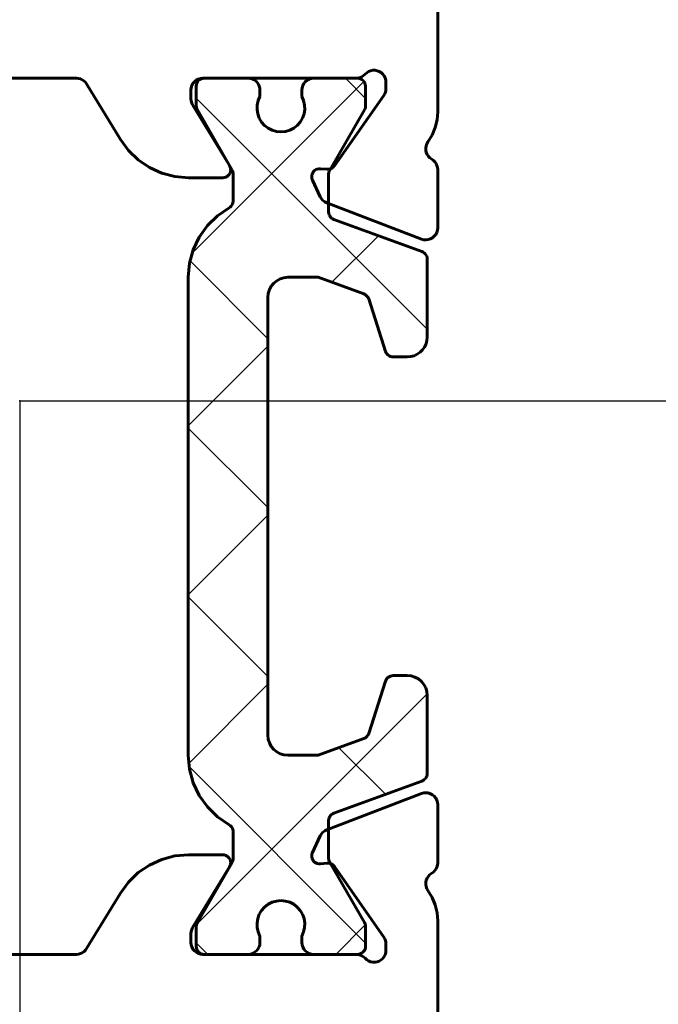
# Model space of a CAD drawing. Units: millimetres. Extents: x -581 to 1519, y -502 to 409.
# Drawn here: x 993 to 1009, y 316 to 341 of the extents above; entities that cross this region are included whole.
import ezdxf

# ---------------------------------------------------------------- set-up
doc = ezdxf.new("R2010")
doc.units = ezdxf.units.MM
doc.linetypes.add('K5LT_BASIC', pattern=[0])
doc.linetypes.add('K5LT_THIN', pattern=[0])
doc.styles.add('KDIMTEXTSTYLE', font='GOST_AU.SHX', dxfattribs={"width": 0.96, "oblique": 15, "height": 5})
doc.dimstyles.new('KDIMSTYLE (1.00)', dxfattribs={"dimtxt": 5, "dimasz": 1, "dimexe": 2, "dimexo": 0, "dimgap": 1, "dimtad": 1, "dimtxsty": 'KDIMTEXTSTYLE', "dimsah": 1, "dimcen": 0, "dimdle": 1, "dimadec": 0, "dimazin": 0, "dimtfac": 0.667, "dimtmove": 0, "dimatfit": 3, "dimfxl": 1, "dimtvp": 1, "dimtolj": 1, "dimtzin": 0, "dimarcsym": 0})

# ---------------------------------------------------------------- blocks, each defined once
blk = doc.blocks.new('U181')
at = {"color": 5, "linetype": 'K5LT_BASIC', "lineweight": 60, "true_color": 0x0000ff}
for p, q in [((982.443, 321.691), (982.398, 321.654)), ((982.493, 321.719), (982.443, 321.691)), ((982.549, 321.737), (982.493, 321.719)), ((982.606, 321.744), (982.549, 321.737)), ((982.664, 321.74), (982.606, 321.744)), ((982.72, 321.724), (982.664, 321.74)), ((985.1, 320.815), (982.72, 321.724)), ((1002.906, 321.724), (1000.526, 320.815)), ((1002.962, 321.74), (1002.906, 321.724)), ((1003.019, 321.744), (1002.962, 321.74)), ((1003.077, 321.737), (1003.019, 321.744)), ((1003.132, 321.719), (1003.077, 321.737)), ((1003.183, 321.691), (1003.132, 321.719)), ((1003.227, 321.654), (1003.183, 321.691)), ((982.318, 321.502), (982.313, 321.444)), ((982.313, 321.444), (982.313, 319.98)), ((982.335, 321.557), (982.318, 321.502)), ((982.362, 321.609), (982.335, 321.557)), ((982.398, 321.654), (982.362, 321.609)), ((1003.264, 321.609), (1003.227, 321.654)), ((1003.291, 321.557), (1003.264, 321.609)), ((1003.307, 321.502), (1003.291, 321.557)), ((1003.313, 321.444), (1003.307, 321.502)), ((1003.313, 319.98), (1003.313, 321.444)), ((985.151, 320.789), (985.1, 320.815)), ((985.197, 320.754), (985.151, 320.789)), ((985.235, 320.711), (985.197, 320.754)), ((985.264, 320.661), (985.235, 320.711)), ((1000.391, 320.711), (1000.361, 320.661)), ((1000.429, 320.754), (1000.391, 320.711)), ((1000.475, 320.789), (1000.429, 320.754)), ((1000.526, 320.815), (1000.475, 320.789)), ((985.46, 320.242), (985.264, 320.661)), ((1000.361, 320.661), (1000.166, 320.242)), ((985.473, 320.206), (985.46, 320.242)), ((985.478, 320.169), (985.473, 320.206)), ((987.675, 320.181), (987.638, 320.17)), ((987.713, 320.185), (987.675, 320.181)), ((988.574, 320.185), (987.713, 320.185)), ((988.913, 320.156), (988.574, 320.185)), ((997.052, 320.185), (996.712, 320.156)), ((997.913, 320.185), (997.052, 320.185)), ((997.951, 320.181), (997.913, 320.185)), ((997.988, 320.17), (997.951, 320.181)), ((1000.153, 320.206), (1000.147, 320.169)), ((1000.166, 320.242), (1000.153, 320.206)), ((982.313, 319.98), (982.317, 319.928)), ((984.93, 319.916), (984.956, 319.938)), ((984.956, 319.938), (984.987, 319.955)), ((984.987, 319.955), (985.019, 319.967)), ((985.019, 319.967), (985.054, 319.973)), ((985.054, 319.973), (985.089, 319.973)), ((985.089, 319.973), (985.261, 319.958)), ((985.261, 319.958), (985.299, 319.959)), ((985.299, 319.959), (985.336, 319.966)), ((985.336, 319.966), (985.372, 319.98)), ((985.372, 319.98), (985.403, 320.001)), ((985.403, 320.001), (985.431, 320.028)), ((985.431, 320.028), (985.453, 320.059)), ((985.453, 320.059), (985.468, 320.094)), ((985.468, 320.094), (985.477, 320.131)), ((985.477, 320.131), (985.478, 320.169)), ((987.518, 320.029), (987.513, 319.991)), ((987.513, 319.991), (987.515, 319.953)), ((987.515, 319.953), (987.525, 319.916)), ((987.53, 320.066), (987.518, 320.029)), ((987.549, 320.099), (987.53, 320.066)), ((987.574, 320.129), (987.549, 320.099)), ((987.604, 320.153), (987.574, 320.129)), ((987.638, 320.17), (987.604, 320.153)), ((989.243, 320.07), (988.913, 320.156)), ((989.554, 319.928), (989.243, 320.07)), ((996.382, 320.07), (996.072, 319.928)), ((996.712, 320.156), (996.382, 320.07)), ((998.022, 320.153), (997.988, 320.17)), ((998.052, 320.129), (998.022, 320.153)), ((998.077, 320.099), (998.052, 320.129)), ((998.096, 320.066), (998.077, 320.099)), ((998.108, 320.029), (998.096, 320.066)), ((998.1, 319.916), (998.11, 319.953)), ((998.113, 319.991), (998.108, 320.029)), ((998.11, 319.953), (998.113, 319.991)), ((1000.147, 320.169), (1000.149, 320.131)), ((1000.149, 320.131), (1000.158, 320.094)), ((1000.158, 320.094), (1000.173, 320.059)), ((1000.173, 320.059), (1000.195, 320.028)), ((1000.195, 320.028), (1000.222, 320.001)), ((1000.222, 320.001), (1000.254, 319.98)), ((1000.254, 319.98), (1000.289, 319.966)), ((1000.289, 319.966), (1000.326, 319.959)), ((1000.326, 319.959), (1000.365, 319.958)), ((1000.365, 319.958), (1000.537, 319.973)), ((1000.537, 319.973), (1000.572, 319.973)), ((1000.572, 319.973), (1000.606, 319.967)), ((1000.606, 319.967), (1000.639, 319.955)), ((1000.639, 319.955), (1000.669, 319.938)), ((1000.669, 319.938), (1000.696, 319.916)), ((1003.308, 319.928), (1003.313, 319.98)), ((982.317, 319.928), (982.331, 319.878)), ((982.331, 319.878), (982.353, 319.83)), ((982.353, 319.83), (982.383, 319.787)), ((982.383, 319.787), (982.42, 319.75)), ((982.42, 319.75), (982.463, 319.72)), ((982.463, 319.72), (982.508, 319.688)), ((982.508, 319.688), (982.547, 319.648)), ((983.667, 318.118), (984.907, 319.889)), ((984.907, 319.889), (984.93, 319.916)), ((987.525, 319.916), (987.542, 319.881)), ((987.542, 319.881), (988.469, 318.357)), ((989.836, 319.737), (989.554, 319.928)), ((990.081, 319.5), (989.836, 319.737)), ((995.79, 319.737), (995.545, 319.5)), ((996.072, 319.928), (995.79, 319.737)), ((997.157, 318.357), (998.084, 319.881)), ((998.084, 319.881), (998.1, 319.916)), ((1000.696, 319.916), (1000.718, 319.889)), ((1000.718, 319.889), (1001.959, 318.118)), ((1003.079, 319.648), (1003.117, 319.688)), ((1003.117, 319.688), (1003.163, 319.72)), ((1003.163, 319.72), (1003.206, 319.75)), ((1003.206, 319.75), (1003.243, 319.787)), ((1003.243, 319.787), (1003.273, 319.83)), ((1003.273, 319.83), (1003.295, 319.878)), ((1003.295, 319.878), (1003.308, 319.928)), ((982.547, 319.648), (982.577, 319.602)), ((982.577, 319.602), (982.599, 319.551)), ((982.599, 319.551), (982.611, 319.496)), ((982.612, 319.441), (982.603, 319.386)), ((982.611, 319.496), (982.612, 319.441)), ((990.282, 319.224), (990.081, 319.5)), ((995.545, 319.5), (995.343, 319.224)), ((1003.013, 319.441), (1003.015, 319.496)), ((1003.022, 319.386), (1003.013, 319.441)), ((1003.015, 319.496), (1003.027, 319.551)), ((1003.027, 319.551), (1003.048, 319.602)), ((1003.048, 319.602), (1003.079, 319.648)), ((982.557, 319.286), (982.452, 319.113)), ((982.585, 319.334), (982.557, 319.286)), ((982.603, 319.386), (982.585, 319.334)), ((991.131, 317.829), (990.282, 319.224)), ((995.343, 319.224), (994.495, 317.829)), ((1003.041, 319.334), (1003.022, 319.386)), ((1003.069, 319.286), (1003.041, 319.334)), ((1003.174, 319.113), (1003.069, 319.286)), ((982.452, 319.113), (982.375, 318.926)), ((1003.25, 318.926), (1003.174, 319.113)), ((982.329, 318.729), (982.313, 318.528)), ((982.375, 318.926), (982.329, 318.729)), ((1003.297, 318.729), (1003.25, 318.926)), ((1003.313, 318.528), (1003.297, 318.729)), ((982.313, 318.528), (982.313, 313.632)), ((1003.313, 313.632), (1003.313, 318.528)), ((988.469, 318.357), (988.493, 318.308)), ((988.493, 318.308), (988.508, 318.255)), ((988.508, 318.255), (988.513, 318.201)), ((988.513, 318.201), (988.513, 317.985)), ((997.113, 318.201), (997.118, 318.255)), ((997.113, 317.985), (997.113, 318.201)), ((997.118, 318.255), (997.133, 318.308)), ((997.133, 318.308), (997.157, 318.357)), ((983.613, 317.946), (983.616, 317.991)), ((983.616, 317.991), (983.627, 318.036)), ((983.627, 318.036), (983.644, 318.078)), ((983.644, 318.078), (983.667, 318.118)), ((988.513, 317.985), (988.507, 317.926)), ((997.119, 317.926), (997.113, 317.985)), ((1001.959, 318.118), (1001.982, 318.078)), ((1001.982, 318.078), (1001.999, 318.036)), ((1001.999, 318.036), (1002.009, 317.991)), ((1002.009, 317.991), (1002.013, 317.946)), ((983.613, 317.785), (983.613, 317.946)), ((983.618, 317.73), (983.613, 317.785)), ((983.633, 317.676), (983.618, 317.73)), ((988.328, 317.708), (988.271, 317.691)), ((988.379, 317.736), (988.328, 317.708)), ((988.425, 317.773), (988.379, 317.736)), ((988.462, 317.818), (988.425, 317.773)), ((988.49, 317.87), (988.462, 317.818)), ((988.507, 317.926), (988.49, 317.87)), ((991.161, 317.788), (991.131, 317.829)), ((991.198, 317.752), (991.161, 317.788)), ((991.24, 317.724), (991.198, 317.752)), ((991.287, 317.702), (991.24, 317.724)), ((994.385, 317.724), (994.339, 317.702)), ((994.428, 317.752), (994.385, 317.724)), ((994.464, 317.788), (994.428, 317.752)), ((994.495, 317.829), (994.464, 317.788)), ((997.136, 317.87), (997.119, 317.926)), ((997.163, 317.818), (997.136, 317.87)), ((997.201, 317.773), (997.163, 317.818)), ((997.246, 317.736), (997.201, 317.773)), ((997.298, 317.708), (997.246, 317.736)), ((997.354, 317.691), (997.298, 317.708)), ((1002.008, 317.73), (1001.992, 317.676)), ((1002.013, 317.785), (1002.008, 317.73)), ((1002.013, 317.946), (1002.013, 317.785)), ((983.658, 317.627), (983.633, 317.676)), ((983.692, 317.582), (983.658, 317.627)), ((983.733, 317.545), (983.692, 317.582)), ((983.78, 317.516), (983.733, 317.545)), ((983.832, 317.496), (983.78, 317.516)), ((983.887, 317.486), (983.832, 317.496)), ((983.942, 317.486), (983.887, 317.486)), ((983.997, 317.497), (983.942, 317.486)), ((984.049, 317.518), (983.997, 317.497)), ((984.096, 317.547), (984.049, 317.518)), ((984.136, 317.585), (984.096, 317.547)), ((984.173, 317.62), (984.136, 317.585)), ((984.215, 317.648), (984.173, 317.62)), ((984.261, 317.668), (984.215, 317.648)), ((984.31, 317.681), (984.261, 317.668)), ((984.36, 317.685), (984.31, 317.681)), ((988.213, 317.685), (984.36, 317.685)), ((988.271, 317.691), (988.213, 317.685)), ((991.336, 317.689), (991.287, 317.702)), ((991.387, 317.685), (991.336, 317.689)), ((994.238, 317.685), (991.387, 317.685)), ((994.289, 317.689), (994.238, 317.685)), ((994.339, 317.702), (994.289, 317.689)), ((997.413, 317.685), (997.354, 317.691)), ((1001.266, 317.685), (997.413, 317.685)), ((1001.316, 317.681), (1001.266, 317.685)), ((1001.365, 317.668), (1001.316, 317.681)), ((1001.411, 317.648), (1001.365, 317.668)), ((1001.453, 317.62), (1001.411, 317.648)), ((1001.489, 317.585), (1001.453, 317.62)), ((1001.53, 317.547), (1001.489, 317.585)), ((1001.577, 317.518), (1001.53, 317.547)), ((1001.629, 317.497), (1001.577, 317.518)), ((1001.683, 317.486), (1001.629, 317.497)), ((1001.739, 317.486), (1001.683, 317.486)), ((1001.793, 317.496), (1001.739, 317.486)), ((1001.845, 317.516), (1001.793, 317.496)), ((1001.893, 317.545), (1001.845, 317.516)), ((1001.934, 317.582), (1001.893, 317.545)), ((1001.968, 317.627), (1001.934, 317.582)), ((1001.992, 317.676), (1001.968, 317.627)), ((983.817, 315.937), (983.831, 315.988)), ((983.831, 315.988), (983.853, 316.035)), ((983.853, 316.035), (983.883, 316.078)), ((983.883, 316.078), (983.92, 316.115)), ((983.92, 316.115), (983.963, 316.145)), ((983.963, 316.145), (984.01, 316.167)), ((984.01, 316.167), (984.061, 316.18)), ((984.061, 316.18), (984.113, 316.185)), ((984.113, 316.185), (1001.513, 316.185)), ((1001.513, 316.185), (1001.565, 316.18)), ((1001.565, 316.18), (1001.615, 316.167)), ((1001.615, 316.167), (1001.663, 316.145)), ((1001.663, 316.145), (1001.706, 316.115)), ((1001.706, 316.115), (1001.743, 316.078)), ((1001.743, 316.078), (1001.773, 316.035)), ((1001.773, 316.035), (1001.795, 315.988)), ((1001.795, 315.988), (1001.808, 315.937)), ((983.813, 315.885), (983.817, 315.937)), ((983.813, 306.985), (983.813, 315.885)), ((1001.808, 315.937), (1001.813, 315.885)), ((1001.813, 315.885), (1001.813, 306.985)), ((982.313, 313.632), (982.317, 313.582)), ((982.317, 313.582), (982.33, 313.533)), ((982.33, 313.533), (982.35, 313.487)), ((1003.275, 313.487), (1003.296, 313.533)), ((1003.296, 313.533), (1003.309, 313.582)), ((1003.309, 313.582), (1003.313, 313.632)), ((982.35, 313.487), (982.378, 313.445)), ((982.378, 313.445), (982.413, 313.409)), ((982.413, 313.409), (982.451, 313.368)), ((982.451, 313.368), (982.481, 313.32)), ((982.481, 313.32), (982.501, 313.268)), ((982.501, 313.268), (982.512, 313.213)), ((1003.114, 313.213), (1003.125, 313.268)), ((1003.125, 313.268), (1003.145, 313.32)), ((1003.145, 313.32), (1003.175, 313.368)), ((1003.175, 313.368), (1003.213, 313.409)), ((1003.213, 313.409), (1003.247, 313.445)), ((1003.247, 313.445), (1003.275, 313.487)), ((982.481, 313.05), (982.451, 313.002)), ((982.501, 313.102), (982.481, 313.05)), ((982.512, 313.157), (982.501, 313.102)), ((982.512, 313.213), (982.512, 313.157)), ((1003.114, 313.157), (1003.114, 313.213)), ((1003.125, 313.102), (1003.114, 313.157)), ((1003.145, 313.05), (1003.125, 313.102)), ((1003.175, 313.002), (1003.145, 313.05)), ((982.317, 312.788), (982.313, 312.738)), ((982.33, 312.837), (982.317, 312.788)), ((982.35, 312.883), (982.33, 312.837)), ((982.378, 312.925), (982.35, 312.883)), ((982.413, 312.961), (982.378, 312.925)), ((982.451, 313.002), (982.413, 312.961)), ((1003.213, 312.961), (1003.175, 313.002)), ((1003.247, 312.925), (1003.213, 312.961)), ((1003.275, 312.883), (1003.247, 312.925)), ((1003.296, 312.837), (1003.275, 312.883)), ((1003.309, 312.788), (1003.296, 312.837)), ((1003.313, 312.738), (1003.309, 312.788)), ((982.313, 312.738), (982.313, 307.485)), ((1003.313, 307.485), (1003.313, 312.738)), ((978.886, 309.157), (977.89, 308.693)), ((978.94, 309.176), (978.886, 309.157)), ((978.996, 309.185), (978.94, 309.176)), ((979.053, 309.182), (978.996, 309.185)), ((979.109, 309.169), (979.053, 309.182)), ((979.161, 309.146), (979.109, 309.169)), ((979.207, 309.113), (979.161, 309.146)), ((979.247, 309.072), (979.207, 309.113)), ((979.278, 309.025), (979.247, 309.072)), ((1006.378, 309.072), (1006.347, 309.025)), ((1006.418, 309.113), (1006.378, 309.072)), ((1006.465, 309.146), (1006.418, 309.113)), ((1006.517, 309.169), (1006.465, 309.146)), ((1006.572, 309.182), (1006.517, 309.169)), ((1006.629, 309.185), (1006.572, 309.182)), ((1006.686, 309.176), (1006.629, 309.185)), ((1006.74, 309.157), (1006.686, 309.176)), ((1007.735, 308.693), (1006.74, 309.157)), ((979.194, 307.511), (979.312, 308.859)), ((979.3, 308.972), (979.278, 309.025)), ((979.311, 308.916), (979.3, 308.972)), ((979.312, 308.859), (979.311, 308.916)), ((1006.326, 308.972), (1006.314, 308.916)), ((1006.314, 308.916), (1006.314, 308.859)), ((1006.314, 308.859), (1006.432, 307.511)), ((1006.347, 309.025), (1006.326, 308.972)), ((977.727, 308.597), (977.585, 308.472)), ((977.89, 308.693), (977.727, 308.597)), ((1007.898, 308.597), (1007.735, 308.693)), ((1008.04, 308.472), (1007.898, 308.597)), ((977.469, 308.324), (977.383, 308.155)), ((977.585, 308.472), (977.469, 308.324)), ((1008.156, 308.324), (1008.04, 308.472)), ((1008.242, 308.155), (1008.156, 308.324)), ((977.383, 308.155), (977.331, 307.974)), ((1008.295, 307.974), (1008.242, 308.155)), ((977.331, 307.974), (977.313, 307.786)), ((1008.313, 307.786), (1008.295, 307.974)), ((977.313, 307.786), (977.313, 305.485)), ((1008.313, 305.485), (1008.313, 307.786)), ((979.194, 307.456), (979.194, 307.511)), ((979.204, 307.402), (979.194, 307.456)), ((979.225, 307.35), (979.204, 307.402)), ((979.254, 307.304), (979.225, 307.35)), ((982.29, 307.37), (982.262, 307.318)), ((982.307, 307.426), (982.29, 307.37)), ((982.313, 307.485), (982.307, 307.426)), ((1003.319, 307.426), (1003.313, 307.485)), ((1003.336, 307.37), (1003.319, 307.426)), ((1003.363, 307.318), (1003.336, 307.37)), ((1006.401, 307.35), (1006.372, 307.304)), ((1006.421, 307.402), (1006.401, 307.35)), ((1006.432, 307.456), (1006.421, 307.402)), ((1006.432, 307.511), (1006.432, 307.456)), ((979.291, 307.263), (979.254, 307.304)), ((979.335, 307.23), (979.291, 307.263)), ((979.385, 307.205), (979.335, 307.23)), ((979.438, 307.19), (979.385, 307.205)), ((979.493, 307.185), (979.438, 307.19)), ((982.013, 307.185), (979.493, 307.185)), ((982.071, 307.191), (982.013, 307.185)), ((982.128, 307.208), (982.071, 307.191)), ((982.179, 307.236), (982.128, 307.208)), ((982.225, 307.273), (982.179, 307.236)), ((982.262, 307.318), (982.225, 307.273)), ((1003.401, 307.273), (1003.363, 307.318)), ((1003.446, 307.236), (1003.401, 307.273)), ((1003.498, 307.208), (1003.446, 307.236)), ((1003.554, 307.191), (1003.498, 307.208)), ((1003.613, 307.185), (1003.554, 307.191)), ((1006.133, 307.185), (1003.613, 307.185)), ((1006.188, 307.19), (1006.133, 307.185)), ((1006.241, 307.205), (1006.188, 307.19)), ((1006.291, 307.23), (1006.241, 307.205)), ((1006.335, 307.263), (1006.291, 307.23)), ((1006.372, 307.304), (1006.335, 307.263)), ((983.819, 306.926), (983.813, 306.985)), ((983.836, 306.87), (983.819, 306.926)), ((983.863, 306.818), (983.836, 306.87)), ((1001.79, 306.87), (1001.762, 306.818)), ((1001.807, 306.926), (1001.79, 306.87)), ((1001.813, 306.985), (1001.807, 306.926)), ((983.901, 306.773), (983.863, 306.818)), ((983.946, 306.736), (983.901, 306.773)), ((983.998, 306.708), (983.946, 306.736)), ((984.054, 306.691), (983.998, 306.708)), ((984.113, 306.685), (984.054, 306.691)), ((1001.513, 306.685), (984.113, 306.685)), ((1001.571, 306.691), (1001.513, 306.685)), ((1001.628, 306.708), (1001.571, 306.691)), ((1001.679, 306.736), (1001.628, 306.708)), ((1001.725, 306.773), (1001.679, 306.736)), ((1001.762, 306.818), (1001.725, 306.773)), ((977.313, 305.485), (977.319, 305.426)), ((977.319, 305.426), (977.336, 305.37)), ((977.336, 305.37), (977.363, 305.318)), ((1008.262, 305.318), (1008.29, 305.37)), ((1008.29, 305.37), (1008.307, 305.426)), ((1008.307, 305.426), (1008.313, 305.485)), ((977.363, 305.318), (977.401, 305.273)), ((977.401, 305.273), (977.446, 305.236)), ((977.446, 305.236), (977.498, 305.208)), ((977.498, 305.208), (977.554, 305.191)), ((977.554, 305.191), (977.613, 305.185)), ((977.613, 305.185), (1008.013, 305.185)), ((1008.013, 305.185), (1008.071, 305.191)), ((1008.071, 305.191), (1008.128, 305.208)), ((1008.128, 305.208), (1008.179, 305.236)), ((1008.179, 305.236), (1008.225, 305.273)), ((1008.225, 305.273), (1008.262, 305.318))]:
    blk.add_line(p, q, dxfattribs=at)
blk = doc.blocks.new('U182')
at = {"color": 5, "linetype": 'K5LT_BASIC', "lineweight": 60, "true_color": 0x0000ff}
for p, q in [((1003.313, 338.842), (1003.313, 343.738)), ((1001.365, 339.702), (1001.411, 339.722)), ((1001.411, 339.722), (1001.453, 339.75)), ((1001.453, 339.75), (1001.489, 339.785)), ((1001.489, 339.785), (1001.53, 339.823)), ((1001.53, 339.823), (1001.577, 339.852)), ((1001.577, 339.852), (1001.629, 339.873)), ((1001.629, 339.873), (1001.683, 339.884)), ((1001.683, 339.884), (1001.739, 339.884)), ((1001.739, 339.884), (1001.793, 339.874)), ((1001.793, 339.874), (1001.845, 339.854)), ((1001.845, 339.854), (1001.893, 339.825)), ((1001.893, 339.825), (1001.934, 339.788)), ((1001.934, 339.788), (1001.968, 339.744)), ((1001.968, 339.744), (1001.992, 339.694)), ((991.387, 339.685), (994.238, 339.685)), ((994.238, 339.685), (994.289, 339.681)), ((994.289, 339.681), (994.339, 339.668)), ((994.339, 339.668), (994.385, 339.647)), ((994.385, 339.647), (994.428, 339.618)), ((994.428, 339.618), (994.464, 339.582)), ((994.464, 339.582), (994.495, 339.541)), ((994.495, 339.541), (995.343, 338.146)), ((997.119, 339.444), (997.136, 339.5)), ((997.136, 339.5), (997.163, 339.552)), ((997.163, 339.552), (997.201, 339.597)), ((997.201, 339.597), (997.246, 339.634)), ((997.246, 339.634), (997.298, 339.662)), ((997.298, 339.662), (997.354, 339.679)), ((997.354, 339.679), (997.413, 339.685)), ((997.413, 339.685), (1001.266, 339.685)), ((1001.266, 339.685), (1001.316, 339.689)), ((1001.316, 339.689), (1001.365, 339.702)), ((1001.992, 339.694), (1002.008, 339.64)), ((1002.008, 339.64), (1002.013, 339.585)), ((1002.013, 339.585), (1002.013, 339.425)), ((997.113, 339.385), (997.119, 339.444)), ((997.113, 339.169), (997.113, 339.385)), ((1001.959, 339.252), (1000.718, 337.481)), ((1001.982, 339.292), (1001.959, 339.252)), ((1001.999, 339.334), (1001.982, 339.292)), ((1002.009, 339.379), (1001.999, 339.334)), ((1002.013, 339.425), (1002.009, 339.379)), ((997.118, 339.115), (997.113, 339.169)), ((997.133, 339.062), (997.118, 339.115)), ((997.157, 339.013), (997.133, 339.062)), ((998.084, 337.489), (997.157, 339.013)), ((1003.297, 338.641), (1003.313, 338.842)), ((1003.25, 338.444), (1003.297, 338.641)), ((1003.069, 338.084), (1003.174, 338.257)), ((1003.174, 338.257), (1003.25, 338.444)), ((995.343, 338.146), (995.545, 337.87)), ((1003.013, 337.929), (1003.022, 337.984)), ((1003.022, 337.984), (1003.041, 338.036)), ((1003.041, 338.036), (1003.069, 338.084)), ((995.545, 337.87), (995.79, 337.633)), ((1003.015, 337.874), (1003.013, 337.929)), ((1003.027, 337.819), (1003.015, 337.874)), ((1003.048, 337.768), (1003.027, 337.819)), ((1003.079, 337.722), (1003.048, 337.768)), ((995.79, 337.633), (996.072, 337.442)), ((998.1, 337.454), (998.084, 337.489)), ((1003.117, 337.682), (1003.079, 337.722)), ((1003.163, 337.65), (1003.117, 337.682)), ((1003.206, 337.62), (1003.163, 337.65)), ((1003.243, 337.583), (1003.206, 337.62)), ((1003.273, 337.54), (1003.243, 337.583)), ((1003.295, 337.492), (1003.273, 337.54)), ((1003.308, 337.442), (1003.295, 337.492)), ((996.072, 337.442), (996.382, 337.3)), ((996.382, 337.3), (996.712, 337.214)), ((998.022, 337.217), (998.052, 337.241)), ((998.052, 337.241), (998.077, 337.271)), ((998.077, 337.271), (998.096, 337.304)), ((998.096, 337.304), (998.108, 337.341)), ((998.11, 337.417), (998.1, 337.454)), ((998.108, 337.341), (998.113, 337.379)), ((998.113, 337.379), (998.11, 337.417)), ((1000.149, 337.239), (1000.147, 337.201)), ((1000.158, 337.276), (1000.149, 337.239)), ((1000.173, 337.311), (1000.158, 337.276)), ((1000.195, 337.342), (1000.173, 337.311)), ((1000.222, 337.369), (1000.195, 337.342)), ((1000.254, 337.39), (1000.222, 337.369)), ((1000.289, 337.404), (1000.254, 337.39)), ((1000.326, 337.411), (1000.289, 337.404)), ((1000.365, 337.412), (1000.326, 337.411)), ((1000.537, 337.397), (1000.365, 337.412)), ((1000.572, 337.397), (1000.537, 337.397)), ((1000.606, 337.403), (1000.572, 337.397)), ((1000.639, 337.415), (1000.606, 337.403)), ((1000.669, 337.432), (1000.639, 337.415)), ((1000.696, 337.454), (1000.669, 337.432)), ((1000.718, 337.481), (1000.696, 337.454)), ((1003.313, 337.39), (1003.308, 337.442)), ((1003.313, 335.926), (1003.313, 337.39)), ((996.712, 337.214), (997.052, 337.185)), ((997.052, 337.185), (997.913, 337.185)), ((997.913, 337.185), (997.951, 337.189)), ((997.951, 337.189), (997.988, 337.2)), ((997.988, 337.2), (998.022, 337.217)), ((1000.147, 337.201), (1000.153, 337.164)), ((1000.153, 337.164), (1000.166, 337.128)), ((1000.166, 337.128), (1000.361, 336.709)), ((1000.361, 336.709), (1000.391, 336.659)), ((1000.391, 336.659), (1000.429, 336.616)), ((1000.429, 336.616), (1000.475, 336.581)), ((1000.475, 336.581), (1000.526, 336.555)), ((1000.526, 336.555), (1002.906, 335.646)), ((1003.227, 335.716), (1003.264, 335.761)), ((1003.264, 335.761), (1003.291, 335.813)), ((1003.291, 335.813), (1003.307, 335.868)), ((1003.307, 335.868), (1003.313, 335.926)), ((1002.906, 335.646), (1002.962, 335.63)), ((1002.962, 335.63), (1003.019, 335.626)), ((1003.019, 335.626), (1003.077, 335.633)), ((1003.077, 335.633), (1003.132, 335.651)), ((1003.132, 335.651), (1003.183, 335.679)), ((1003.183, 335.679), (1003.227, 335.716))]:
    blk.add_line(p, q, dxfattribs=at)
blk = doc.blocks.new('U186')
at = {"color": 5, "linetype": 'K5LT_BASIC', "lineweight": 60, "true_color": 0x0000ff}
for p, q in [((997.253, 339.524), (997.249, 339.485)), ((997.249, 339.485), (997.249, 338.989)), ((997.264, 339.562), (997.253, 339.524)), ((997.283, 339.596), (997.264, 339.562)), ((997.307, 339.626), (997.283, 339.596)), ((997.338, 339.651), (997.307, 339.626)), ((997.372, 339.67), (997.338, 339.651)), ((997.41, 339.681), (997.372, 339.67)), ((997.449, 339.685), (997.41, 339.681)), ((998.549, 339.685), (997.449, 339.685)), ((998.601, 339.68), (998.549, 339.685)), ((998.651, 339.667), (998.601, 339.68)), ((998.699, 339.645), (998.651, 339.667)), ((998.742, 339.615), (998.699, 339.645)), ((998.779, 339.578), (998.742, 339.615)), ((998.809, 339.535), (998.779, 339.578)), ((998.831, 339.488), (998.809, 339.535)), ((998.844, 339.437), (998.831, 339.488)), ((999.922, 339.5), (999.905, 339.444)), ((999.949, 339.552), (999.922, 339.5)), ((999.987, 339.597), (999.949, 339.552)), ((1000.032, 339.634), (999.987, 339.597)), ((1000.084, 339.662), (1000.032, 339.634)), ((1000.14, 339.679), (1000.084, 339.662)), ((1000.199, 339.685), (1000.14, 339.679)), ((1001.299, 339.685), (1000.199, 339.685)), ((1001.338, 339.681), (1001.299, 339.685)), ((1001.375, 339.67), (1001.338, 339.681)), ((1001.41, 339.651), (1001.375, 339.67)), ((1001.44, 339.626), (1001.41, 339.651)), ((1001.465, 339.596), (1001.44, 339.626)), ((1001.484, 339.562), (1001.465, 339.596)), ((1001.495, 339.524), (1001.484, 339.562)), ((1001.499, 339.485), (1001.495, 339.524)), ((1001.499, 338.989), (1001.499, 339.485)), ((998.804, 339.122), (998.849, 339.225)), ((998.849, 339.385), (998.844, 339.437)), ((998.849, 339.225), (998.849, 339.385)), ((999.905, 339.444), (999.899, 339.385)), ((999.899, 339.385), (999.899, 339.225)), ((999.899, 339.225), (999.944, 339.122)), ((997.249, 338.989), (997.252, 338.954)), ((998.775, 338.899), (998.779, 339.012)), ((998.779, 339.012), (998.804, 339.122)), ((999.944, 339.122), (999.969, 339.012)), ((999.969, 339.012), (999.973, 338.899)), ((1001.496, 338.954), (1001.499, 338.989)), ((997.252, 338.954), (997.261, 338.92)), ((997.261, 338.92), (997.276, 338.889)), ((997.276, 338.889), (998.147, 337.379)), ((998.792, 338.787), (998.775, 338.899)), ((998.831, 338.68), (998.792, 338.787)), ((999.955, 338.787), (999.917, 338.68)), ((999.973, 338.899), (999.955, 338.787)), ((1000.601, 337.379), (1001.472, 338.889)), ((1001.472, 338.889), (1001.487, 338.92)), ((1001.487, 338.92), (1001.496, 338.954)), ((998.888, 338.583), (998.831, 338.68)), ((998.963, 338.498), (998.888, 338.583)), ((999.052, 338.429), (998.963, 338.498)), ((999.785, 338.498), (999.696, 338.429)), ((999.86, 338.583), (999.785, 338.498)), ((999.917, 338.68), (999.86, 338.583)), ((999.153, 338.377), (999.052, 338.429)), ((999.261, 338.346), (999.153, 338.377)), ((999.374, 338.335), (999.261, 338.346)), ((999.486, 338.346), (999.374, 338.335)), ((999.595, 338.377), (999.486, 338.346)), ((999.696, 338.429), (999.595, 338.377)), ((998.147, 337.379), (998.162, 337.348)), ((998.162, 337.348), (998.171, 337.314)), ((998.171, 337.314), (998.174, 337.279)), ((998.174, 337.279), (998.174, 336.604)), ((1000.574, 337.279), (1000.577, 337.314)), ((1000.574, 336.326), (1000.574, 337.279)), ((1000.577, 337.314), (1000.586, 337.348)), ((1000.586, 337.348), (1000.601, 337.379)), ((998.146, 336.503), (998.126, 336.475)), ((998.161, 336.535), (998.146, 336.503)), ((998.171, 336.569), (998.161, 336.535)), ((998.174, 336.604), (998.171, 336.569)), ((998.071, 336.43), (997.78, 336.231)), ((998.101, 336.45), (998.071, 336.43)), ((998.126, 336.475), (998.101, 336.45)), ((1000.577, 336.291), (1000.574, 336.326)), ((1000.586, 336.258), (1000.577, 336.291)), ((1000.601, 336.226), (1000.586, 336.258)), ((997.78, 336.231), (997.528, 335.984)), ((1000.62, 336.197), (1000.601, 336.226)), ((1000.645, 336.173), (1000.62, 336.197)), ((1000.674, 336.153), (1000.645, 336.173)), ((1000.705, 336.138), (1000.674, 336.153)), ((1002.917, 335.333), (1000.705, 336.138)), ((997.528, 335.984), (997.324, 335.697)), ((997.324, 335.697), (997.173, 335.378)), ((997.173, 335.378), (997.08, 335.037)), ((1002.949, 335.318), (1002.917, 335.333)), ((1002.977, 335.298), (1002.949, 335.318)), ((1003.002, 335.273), (1002.977, 335.298)), ((1003.022, 335.245), (1003.002, 335.273)), ((997.08, 335.037), (997.049, 334.686)), ((1003.037, 335.213), (1003.022, 335.245)), ((1003.046, 335.18), (1003.037, 335.213)), ((1003.049, 335.145), (1003.046, 335.18)), ((1003.049, 333.185), (1003.049, 335.145)), ((997.049, 334.686), (997.049, 322.686)), ((999.133, 334.463), (999.195, 334.539)), ((999.195, 334.539), (999.271, 334.601)), ((999.271, 334.601), (999.357, 334.647)), ((999.357, 334.647), (999.451, 334.675)), ((999.451, 334.675), (999.549, 334.685)), ((999.549, 334.685), (1000.312, 334.685)), ((1000.312, 334.685), (1001.457, 334.268)), ((999.049, 334.185), (999.058, 334.283)), ((999.058, 334.283), (999.087, 334.376)), ((999.087, 334.376), (999.133, 334.463)), ((999.049, 323.185), (999.049, 334.185)), ((1001.457, 334.268), (1001.49, 334.253)), ((1001.49, 334.253), (1001.519, 334.231)), ((1001.519, 334.231), (1001.545, 334.205)), ((1001.545, 334.205), (1001.565, 334.175)), ((1001.565, 334.175), (1001.579, 334.142)), ((1001.579, 334.142), (1002.004, 332.824)), ((1003.019, 333.014), (1003.041, 333.098)), ((1003.041, 333.098), (1003.049, 333.185)), ((1002.004, 332.824), (1002.018, 332.791)), ((1002.018, 332.791), (1002.038, 332.761)), ((1002.799, 332.752), (1002.87, 332.802)), ((1002.87, 332.802), (1002.932, 332.863)), ((1002.932, 332.863), (1002.982, 332.935)), ((1002.982, 332.935), (1003.019, 333.014)), ((1002.038, 332.761), (1002.063, 332.735)), ((1002.063, 332.735), (1002.092, 332.713)), ((1002.092, 332.713), (1002.124, 332.698)), ((1002.124, 332.698), (1002.159, 332.688)), ((1002.159, 332.688), (1002.194, 332.685)), ((1002.194, 332.685), (1002.548, 332.685)), ((1002.548, 332.685), (1002.635, 332.693)), ((1002.635, 332.693), (1002.719, 332.715)), ((1002.719, 332.715), (1002.799, 332.752)), ((1002.063, 324.636), (1002.038, 324.61)), ((1002.092, 324.657), (1002.063, 324.636)), ((1002.124, 324.672), (1002.092, 324.657)), ((1002.159, 324.682), (1002.124, 324.672)), ((1002.194, 324.685), (1002.159, 324.682)), ((1002.549, 324.685), (1002.194, 324.685)), ((1002.646, 324.675), (1002.549, 324.685)), ((1002.74, 324.647), (1002.646, 324.675)), ((1002.827, 324.601), (1002.74, 324.647)), ((1002.004, 324.547), (1001.579, 323.228)), ((1002.018, 324.58), (1002.004, 324.547)), ((1002.038, 324.61), (1002.018, 324.58)), ((1002.902, 324.539), (1002.827, 324.601)), ((1002.965, 324.463), (1002.902, 324.539)), ((1003.011, 324.376), (1002.965, 324.463)), ((1003.039, 324.283), (1003.011, 324.376)), ((1003.049, 324.185), (1003.039, 324.283)), ((1003.049, 322.225), (1003.049, 324.185)), ((999.058, 323.087), (999.049, 323.185)), ((1001.544, 323.165), (1001.519, 323.139)), ((1001.565, 323.195), (1001.544, 323.165)), ((1001.579, 323.228), (1001.565, 323.195)), ((999.087, 322.994), (999.058, 323.087)), ((999.133, 322.907), (999.087, 322.994)), ((999.195, 322.831), (999.133, 322.907)), ((1001.457, 323.102), (1000.312, 322.685)), ((1001.49, 323.117), (1001.457, 323.102)), ((1001.519, 323.139), (1001.49, 323.117)), ((997.049, 322.686), (997.08, 322.334)), ((999.271, 322.769), (999.195, 322.831)), ((999.357, 322.723), (999.271, 322.769)), ((999.451, 322.695), (999.357, 322.723)), ((999.549, 322.685), (999.451, 322.695)), ((1000.312, 322.685), (999.549, 322.685)), ((997.08, 322.334), (997.172, 321.993)), ((1003.022, 322.125), (1003.037, 322.157)), ((1003.037, 322.157), (1003.046, 322.19)), ((1003.046, 322.19), (1003.049, 322.225)), ((997.172, 321.993), (997.323, 321.674)), ((1000.705, 321.232), (1002.917, 322.037)), ((1002.917, 322.037), (1002.949, 322.052)), ((1002.949, 322.052), (1002.977, 322.072)), ((1002.977, 322.072), (1003.002, 322.096)), ((1003.002, 322.096), (1003.022, 322.125)), ((997.323, 321.674), (997.528, 321.387)), ((997.528, 321.387), (997.78, 321.139)), ((1000.601, 321.144), (1000.621, 321.173)), ((1000.621, 321.173), (1000.645, 321.197)), ((1000.645, 321.197), (1000.674, 321.217)), ((1000.674, 321.217), (1000.705, 321.232)), ((997.78, 321.139), (998.071, 320.94)), ((998.071, 320.94), (998.1, 320.92)), ((998.1, 320.92), (998.126, 320.896)), ((1000.574, 321.044), (1000.577, 321.079)), ((1000.574, 320.091), (1000.574, 321.044)), ((1000.577, 321.079), (1000.586, 321.113)), ((1000.586, 321.113), (1000.601, 321.144)), ((998.126, 320.896), (998.146, 320.867)), ((998.146, 320.867), (998.161, 320.835)), ((998.161, 320.835), (998.171, 320.801)), ((998.171, 320.801), (998.174, 320.766)), ((998.174, 320.766), (998.174, 320.091)), ((998.147, 319.991), (997.276, 318.481)), ((998.162, 320.022), (998.147, 319.991)), ((998.171, 320.056), (998.162, 320.022)), ((998.174, 320.091), (998.171, 320.056)), ((1000.577, 320.056), (1000.574, 320.091)), ((1000.586, 320.022), (1000.577, 320.056)), ((1000.601, 319.991), (1000.586, 320.022)), ((1001.472, 318.481), (1000.601, 319.991)), ((998.963, 318.872), (999.052, 318.941)), ((999.052, 318.941), (999.153, 318.993)), ((999.153, 318.993), (999.261, 319.024)), ((999.261, 319.024), (999.374, 319.035)), ((999.374, 319.035), (999.486, 319.024)), ((999.486, 319.024), (999.595, 318.993)), ((999.595, 318.993), (999.696, 318.941)), ((999.696, 318.941), (999.785, 318.872)), ((998.831, 318.69), (998.888, 318.787)), ((998.888, 318.787), (998.963, 318.872)), ((999.785, 318.872), (999.86, 318.787)), ((999.86, 318.787), (999.917, 318.69)), ((997.261, 318.45), (997.252, 318.416)), ((997.276, 318.481), (997.261, 318.45)), ((998.775, 318.472), (998.792, 318.583)), ((998.779, 318.359), (998.775, 318.472)), ((998.792, 318.583), (998.831, 318.69)), ((999.917, 318.69), (999.955, 318.583)), ((999.955, 318.583), (999.973, 318.472)), ((999.973, 318.472), (999.969, 318.359)), ((1001.487, 318.45), (1001.472, 318.481)), ((1001.496, 318.416), (1001.487, 318.45)), ((997.252, 318.416), (997.249, 318.381)), ((997.249, 318.381), (997.249, 317.885)), ((998.804, 318.248), (998.779, 318.359)), ((998.849, 318.145), (998.804, 318.248)), ((999.944, 318.248), (999.899, 318.145)), ((999.969, 318.359), (999.944, 318.248)), ((1001.499, 318.381), (1001.496, 318.416)), ((1001.499, 317.885), (1001.499, 318.381)), ((998.843, 317.926), (998.849, 317.985)), ((998.849, 317.985), (998.849, 318.145)), ((999.899, 318.145), (999.899, 317.985)), ((999.899, 317.985), (999.905, 317.926)), ((997.249, 317.885), (997.253, 317.846)), ((997.253, 317.846), (997.264, 317.808)), ((997.264, 317.808), (997.283, 317.774)), ((997.283, 317.774), (997.307, 317.744)), ((997.307, 317.744), (997.338, 317.719)), ((997.338, 317.719), (997.372, 317.7)), ((998.607, 317.691), (998.664, 317.708)), ((998.664, 317.708), (998.715, 317.736)), ((998.715, 317.736), (998.761, 317.773)), ((998.761, 317.773), (998.798, 317.818)), ((998.798, 317.818), (998.826, 317.87)), ((998.826, 317.87), (998.843, 317.926)), ((999.905, 317.926), (999.922, 317.87)), ((999.922, 317.87), (999.949, 317.818)), ((999.949, 317.818), (999.987, 317.773)), ((999.987, 317.773), (1000.032, 317.736)), ((1000.032, 317.736), (1000.084, 317.708)), ((1000.084, 317.708), (1000.14, 317.691)), ((1001.367, 317.697), (1001.399, 317.712)), ((1001.399, 317.712), (1001.427, 317.732)), ((1001.427, 317.732), (1001.452, 317.756)), ((1001.452, 317.756), (1001.472, 317.785)), ((1001.472, 317.785), (1001.487, 317.817)), ((1001.487, 317.817), (1001.496, 317.85)), ((1001.496, 317.85), (1001.499, 317.885)), ((997.372, 317.7), (997.41, 317.689)), ((997.41, 317.689), (997.449, 317.685)), ((997.449, 317.685), (998.549, 317.685)), ((998.549, 317.685), (998.607, 317.691)), ((1000.14, 317.691), (1000.199, 317.685)), ((1000.199, 317.685), (1001.299, 317.685)), ((1001.299, 317.685), (1001.334, 317.688)), ((1001.334, 317.688), (1001.367, 317.697))]:
    blk.add_line(p, q, dxfattribs=at)
blk = doc.blocks.new('U185')
h = blk.add_hatch()
h.set_pattern_fill('Неметалл', angle=45, style=0, pattern_type=0)
h.set_pattern_definition([(45, (0, 0), (-2.12132, 2.12132), []), (135, (0, 0), (-2.12132, -2.12132), [])])
h.paths.add_polyline_path([(999.049, 334.185), (999.058, 334.283), (999.087, 334.376), (999.133, 334.463), (999.195, 334.539), (999.271, 334.601), (999.357, 334.647), (999.451, 334.675), (999.549, 334.685), (1000.312, 334.685), (1001.457, 334.268), (1001.49, 334.253), (1001.519, 334.231), (1001.545, 334.205), (1001.565, 334.175), (1001.579, 334.142), (1002.004, 332.824), (1002.018, 332.791), (1002.038, 332.761), (1002.063, 332.735), (1002.092, 332.713), (1002.124, 332.698), (1002.159, 332.688), (1002.194, 332.685), (1002.548, 332.685), (1002.635, 332.693), (1002.719, 332.715), (1002.799, 332.752), (1002.87, 332.802), (1002.932, 332.863), (1002.982, 332.935), (1003.019, 333.014), (1003.041, 333.098), (1003.049, 333.185), (1003.049, 335.145), (1003.046, 335.18), (1003.037, 335.213), (1003.022, 335.245), (1003.002, 335.273), (1002.977, 335.298), (1002.949, 335.318), (1002.917, 335.333), (1000.705, 336.138), (1000.674, 336.153), (1000.645, 336.173), (1000.62, 336.197), (1000.601, 336.226), (1000.586, 336.258), (1000.577, 336.291), (1000.574, 336.326), (1000.574, 336.537), (1000.526, 336.555), (1000.475, 336.581), (1000.429, 336.616), (1000.391, 336.659), (1000.361, 336.709), (1000.166, 337.128), (1000.153, 337.164), (1000.147, 337.201), (1000.149, 337.239), (1000.158, 337.276), (1000.173, 337.311), (1000.195, 337.342), (1000.222, 337.369), (1000.254, 337.39), (1000.289, 337.404), (1000.326, 337.411), (1000.365, 337.412), (1000.537, 337.397), (1000.572, 337.397), (1000.606, 337.403), (1000.616, 337.406), (1001.472, 338.889), (1001.487, 338.92), (1001.496, 338.954), (1001.499, 338.989), (1001.499, 339.485), (1001.495, 339.524), (1001.484, 339.562), (1001.465, 339.596), (1001.44, 339.626), (1001.41, 339.651), (1001.375, 339.67), (1001.338, 339.681), (1001.299, 339.685), (1001.266, 339.685), (1000.199, 339.685), (1000.14, 339.679), (1000.084, 339.662), (1000.032, 339.634), (999.987, 339.597), (999.949, 339.552), (999.922, 339.5), (999.905, 339.444), (999.899, 339.385), (999.899, 339.225), (999.944, 339.122), (999.969, 339.012), (999.973, 338.899), (999.955, 338.787), (999.917, 338.68), (999.86, 338.583), (999.785, 338.498), (999.696, 338.429), (999.595, 338.377), (999.486, 338.346), (999.374, 338.335), (999.261, 338.346), (999.153, 338.377), (999.052, 338.429), (998.963, 338.498), (998.888, 338.583), (998.831, 338.68), (998.792, 338.787), (998.775, 338.899), (998.779, 339.012), (998.804, 339.122), (998.849, 339.225), (998.849, 339.385), (998.844, 339.437), (998.831, 339.488), (998.809, 339.535), (998.779, 339.578), (998.742, 339.615), (998.699, 339.645), (998.651, 339.667), (998.601, 339.68), (998.549, 339.685), (997.449, 339.685), (997.41, 339.681), (997.372, 339.67), (997.338, 339.651), (997.307, 339.626), (997.283, 339.596), (997.264, 339.562), (997.253, 339.524), (997.249, 339.485), (997.249, 338.989), (997.252, 338.954), (997.261, 338.92), (997.276, 338.889), (998.147, 337.379), (998.162, 337.348), (998.171, 337.314), (998.174, 337.279), (998.174, 336.604), (998.171, 336.569), (998.161, 336.535), (998.146, 336.503), (998.126, 336.475), (998.101, 336.45), (998.071, 336.43), (997.78, 336.231), (997.528, 335.984), (997.324, 335.697), (997.173, 335.378), (997.08, 335.037), (997.049, 334.686), (997.049, 322.686), (997.08, 322.334), (997.172, 321.993), (997.323, 321.674), (997.528, 321.387), (997.78, 321.139), (998.071, 320.94), (998.1, 320.92), (998.126, 320.896), (998.146, 320.867), (998.161, 320.835), (998.171, 320.801), (998.174, 320.766), (998.174, 320.091), (998.171, 320.056), (998.162, 320.022), (998.147, 319.991), (997.276, 318.481), (997.261, 318.45), (997.252, 318.416), (997.249, 318.381), (997.249, 317.885), (997.253, 317.846), (997.264, 317.808), (997.283, 317.774), (997.307, 317.744), (997.338, 317.719), (997.372, 317.7), (997.41, 317.689), (997.449, 317.685), (998.549, 317.685), (998.607, 317.691), (998.664, 317.708), (998.715, 317.736), (998.761, 317.773), (998.798, 317.818), (998.826, 317.87), (998.843, 317.926), (998.849, 317.985), (998.849, 318.145), (998.804, 318.248), (998.779, 318.359), (998.775, 318.472), (998.792, 318.583), (998.831, 318.69), (998.888, 318.787), (998.963, 318.872), (999.052, 318.941), (999.153, 318.993), (999.261, 319.024), (999.374, 319.035), (999.486, 319.024), (999.595, 318.993), (999.696, 318.941), (999.785, 318.872), (999.86, 318.787), (999.917, 318.69), (999.955, 318.583), (999.973, 318.472), (999.969, 318.359), (999.944, 318.248), (999.899, 318.145), (999.899, 317.985), (999.905, 317.926), (999.922, 317.87), (999.949, 317.818), (999.987, 317.773), (1000.032, 317.736), (1000.084, 317.708), (1000.14, 317.691), (1000.199, 317.685), (1001.266, 317.685), (1001.299, 317.685), (1001.334, 317.688), (1001.367, 317.697), (1001.399, 317.712), (1001.427, 317.732), (1001.452, 317.756), (1001.472, 317.785), (1001.487, 317.817), (1001.496, 317.85), (1001.499, 317.885), (1001.499, 318.381), (1001.496, 318.416), (1001.487, 318.45), (1001.472, 318.481), (1000.616, 319.964), (1000.606, 319.967), (1000.572, 319.973), (1000.537, 319.973), (1000.365, 319.958), (1000.326, 319.959), (1000.289, 319.966), (1000.254, 319.98), (1000.222, 320.001), (1000.195, 320.028), (1000.173, 320.059), (1000.158, 320.094), (1000.149, 320.131), (1000.147, 320.169), (1000.153, 320.206), (1000.166, 320.242), (1000.361, 320.661), (1000.391, 320.711), (1000.429, 320.754), (1000.475, 320.789), (1000.526, 320.815), (1000.574, 320.833), (1000.574, 321.044), (1000.577, 321.079), (1000.586, 321.113), (1000.601, 321.144), (1000.621, 321.173), (1000.645, 321.197), (1000.674, 321.217), (1000.705, 321.232), (1002.917, 322.037), (1002.949, 322.052), (1002.977, 322.072), (1003.002, 322.096), (1003.022, 322.125), (1003.037, 322.157), (1003.046, 322.19), (1003.049, 322.225), (1003.049, 324.185), (1003.039, 324.283), (1003.011, 324.376), (1002.965, 324.463), (1002.902, 324.539), (1002.827, 324.601), (1002.74, 324.647), (1002.646, 324.675), (1002.549, 324.685), (1002.194, 324.685), (1002.159, 324.682), (1002.124, 324.672), (1002.092, 324.657), (1002.063, 324.636), (1002.038, 324.61), (1002.018, 324.58), (1002.004, 324.547), (1001.579, 323.228), (1001.565, 323.195), (1001.544, 323.165), (1001.519, 323.139), (1001.49, 323.117), (1001.457, 323.102), (1000.312, 322.685), (999.549, 322.685), (999.451, 322.695), (999.357, 322.723), (999.271, 322.769), (999.195, 322.831), (999.133, 322.907), (999.087, 322.994), (999.058, 323.087), (999.049, 323.185)])
blk.add_blockref('U186', (0, 0))
blk = doc.blocks.new('KDIMARROW_01')
blk.add_hatch(color=0).paths.add_polyline_path([(0, 0), (-5, 0.658), (-4.5, 0), (-5, -0.658)])
at = {"color": 0, "linetype": 'K5LT_THIN', "lineweight": 18}
for p, q in [((-4.5, 0), (-5, 0.658)), ((-5, 0.658), (0, 0)), ((0, 0), (-5, -0.658)), ((-5, -0.658), (-4.5, 0)), ((0, 0), (-1, 0))]:
    blk.add_line(p, q, dxfattribs=at)

msp = doc.modelspace()

# ---------------------------------------------------------------- linework, layer by layer
msp.add_point((992.813, 331.585))

# ---------------------------------------------------------------- block references
for name in ['U182', 'U185', 'U181']:
    msp.add_blockref(name, (0, 0))

# ---------------------------------------------------------------- dimensions: what is measured, and where the dimension line sits
at = {"color": 7}
for base, p1, p2, location, text in [((1019.303, 331.585), (989.913, 369.185), (992.813, 331.585), (1019.303, 350.385), '\\H5.0;\\W0.965;\\Q15;\\H5.0;\\W0.965;\\Q15;\\Q15;ax2'), ((1019.303, 305.185), (992.813, 331.585), (1000.945, 305.185), (1019.303, 318.385), '\\H5.0;\\W0.965;\\Q15;\\H5.0;\\W0.965;\\Q15;\\Q15;ax1')]:
    msp.add_linear_dim(base=base, p1=p1, p2=p2, angle=90, location=location, text=text, dimstyle='KDIMSTYLE (1.00)', override={"dimexo": 0, "dimblk1": 'KDIMARROW_01', "dimblk2": 'KDIMARROW_01', "dimse1": 0, "dimse2": 0, "dimclrt": 7, "dimtolj": 1}, dxfattribs=at).render()
msp.add_linear_dim(base=(1029.465, 305.185), p1=(999.736, 369.185), p2=(1000.945, 305.185), angle=90, location=(1029.465, 337.185), dimstyle='KDIMSTYLE (1.00)', override={"dimexo": 0, "dimpost": '\\H5.0;\\W0.965;\\Q15;<>', "dimblk1": 'KDIMARROW_01', "dimblk2": 'KDIMARROW_01', "dimse1": 0, "dimse2": 0, "dimclrt": 7, "dimtolj": 1}, dxfattribs=at).render()
msp.add_linear_dim(base=(992.813, 294.485), p1=(1008.313, 307.786), p2=(992.813, 331.585), location=(1000.563, 294.485), text='\\H5.0;\\W0.965;\\Q15;\\H5.0;\\W0.965;\\Q15;\\Q15;ay2', dimstyle='KDIMSTYLE (1.00)', override={"dimexo": 0, "dimblk1": 'KDIMARROW_01', "dimblk2": 'KDIMARROW_01', "dimse1": 0, "dimse2": 0, "dimclrt": 7, "dimtolj": 1}, dxfattribs=at).render()

doc.saveas('drawing.dxf')
